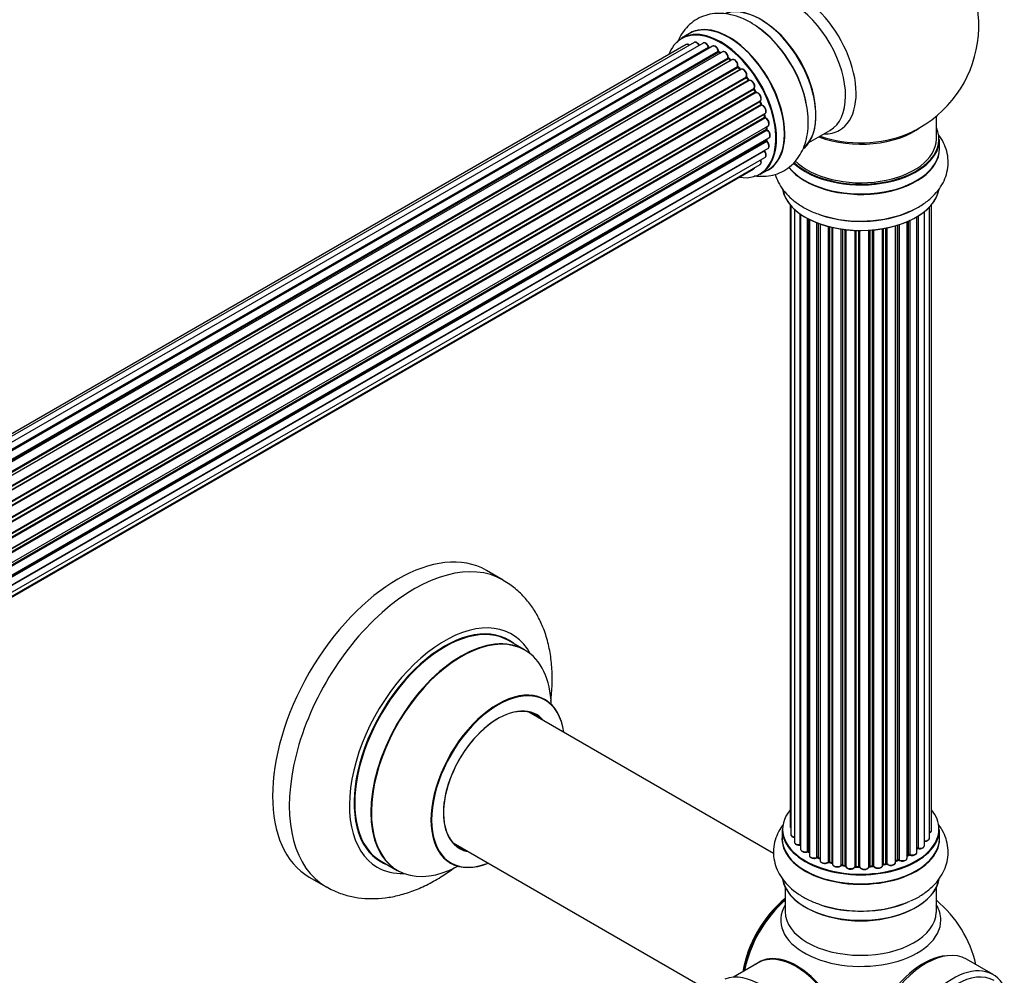
# Model space of a CAD drawing. Units: millimetres. Extents: x 0 to 1459, y 0 to 2123.
# Drawn here: x 1222 to 1431, y 344 to 546 of the extents above; entities that cross this region are included whole.
import ezdxf

# ---------------------------------------------------------------- set-up
doc = ezdxf.new("R2010")
doc.units = ezdxf.units.MM
doc.layers.add('DV6_Défaut', color=7, linetype='Continuous')
doc.layers.add('Défaut', color=7, linetype='Continuous')

# ---------------------------------------------------------------- blocks, each defined once
blk = doc.blocks.new('SE5')
at = {"layer": 'DV6_Défaut', "color": 7, "linetype": 'Continuous'}
for p, q in [((1363.93, 543.53), (1362.27, 542.57)), ((1363.26, 541.22), (1037.09, 352.9)), ((1364.94, 541.65), (1037.75, 352.76)), ((1366.83, 541.53), (1039.1, 352.32)), ((1040.58, 351.63), (1367.97, 540.65)), ((1368.13, 540.46), (1040.82, 351.49)), ((1368.85, 540.86), (1040.84, 351.48)), ((1042.29, 350.56), (1370.04, 539.78)), ((1370.18, 539.58), (1042.52, 350.4)), ((1370.92, 539.67), (1042.77, 350.21)), ((1044.17, 349.06), (1372.13, 538.41)), ((1372.24, 538.19), (1044.36, 348.88)), ((1372.94, 538), (1044.75, 348.52)), ((1370.53, 539.44), (1370.28, 539.59)), ((1372.73, 537.88), (1372.34, 538.2)), ((1044.73, 348.54), (1372.64, 537.86)), ((1046.05, 347.16), (1374.14, 536.58)), ((1374.22, 536.35), (1046.21, 346.97)), ((1046.57, 346.55), (1374.6, 535.94)), ((1374.83, 535.94), (1046.65, 346.46)), ((1374.69, 535.96), (1374.31, 536.37)), ((1047.83, 344.92), (1375.99, 534.38)), ((1376.04, 534.15), (1047.96, 344.74)), ((1376.45, 533.71), (1376.12, 534.18)), ((1048.28, 344.26), (1376.37, 533.68)), ((1376.55, 533.59), (1048.38, 344.12)), ((1049.41, 342.43), (1377.59, 531.9)), ((1377.95, 531.22), (1377.67, 531.73)), ((1377.6, 531.69), (1049.51, 342.26)), ((1049.79, 341.75), (1377.88, 531.17)), ((1378.05, 531.04), (1049.88, 341.57)), ((1050.73, 339.79), (1378.89, 529.26)), ((1378.85, 529.06), (1050.79, 339.65)), ((1051.01, 339.13), (1379.06, 528.53)), ((1379.22, 528.36), (1051.08, 338.9)), ((1379.12, 528.59), (1378.92, 529.12)), ((1051.73, 337.11), (1379.93, 526.59)), ((1379.73, 526.39), (1051.76, 337.03)), ((1051.91, 336.52), (1379.86, 525.86)), ((1380.01, 525.66), (1051.98, 336.27)), ((1379.92, 525.94), (1379.79, 526.46)), ((1416.22, 521.17), (1416.22, 526.05)), ((1052.39, 334.48), (1380.57, 523.95)), ((1380.31, 523.37), (1380.27, 523.78)), ((1052.47, 334.05), (1380.25, 523.29)), ((1380.37, 523.07), (1052.51, 333.78)), ((1052.69, 332.02), (1380.78, 521.45)), ((1389.24, 520.44), (1393.68, 523.01)), ((1052.67, 329.89), (1380.57, 519.2)), ((1052.7, 331.84), (1380.21, 520.93)), ((1380.3, 520.7), (1052.71, 331.57)), ((1380.26, 521.01), (1380.28, 521.16)), ((1416.87, 519.17), (1416.87, 521.09)), ((1052.43, 328.21), (1379.93, 517.29)), ((1379.79, 518.65), (1052.66, 329.78)), ((1052.14, 327.17), (1378.89, 515.82)), ((1052.07, 326.95), (1377.51, 514.84)), ((1378.92, 513.73), (1380.58, 514.69)), ((1385.24, 507.26), (1385.24, 375.61)), ((1385.4, 507.08), (1385.4, 373.92)), ((1410.74, 505.95), (1412.43, 506.78)), ((1414.75, 373.09), (1414.75, 506.75)), ((1415.21, 374.76), (1415.21, 507.26)), ((1386.15, 506.32), (1386.15, 372.29)), ((1387.39, 371.72), (1387.39, 505.33)), ((1387.48, 505.27), (1387.48, 370.78)), ((1412.1, 370.1), (1412.1, 504.72)), ((1412.12, 370.92), (1412.12, 504.73)), ((1412.36, 504.87), (1412.36, 370.97)), ((1413.7, 371.51), (1413.7, 505.81)), ((1388.92, 370.26), (1388.92, 504.4)), ((1389.16, 504.27), (1389.16, 370.23)), ((1389.33, 504.18), (1389.33, 369.47)), ((1390.94, 369.01), (1390.94, 503.46)), ((1391.19, 503.37), (1391.19, 369.01)), ((1391.6, 503.22), (1391.6, 368.4)), ((1393.36, 368.03), (1393.36, 502.68)), ((1393.61, 502.61), (1393.61, 368.06)), ((1407.58, 367.98), (1407.58, 502.81)), ((1407.6, 502.82), (1407.6, 368.31)), ((1408.09, 368.5), (1408.09, 502.97)), ((1408.34, 503.05), (1408.34, 368.48)), ((1410.04, 368.9), (1410.04, 503.68)), ((1410.33, 369.59), (1410.33, 503.81)), ((1410.58, 503.92), (1410.58, 369.6)), ((1394.13, 367.91), (1394.13, 502.49)), ((1394.21, 502.47), (1394.21, 367.64)), ((1396.09, 367.36), (1396.09, 502.12)), ((1396.32, 502.09), (1396.32, 367.42)), ((1396.88, 367.33), (1396.88, 502.02)), ((1397.03, 502), (1397.03, 367.2)), ((1399, 367.04), (1399, 501.84)), ((1399.2, 501.84), (1399.2, 367.12)), ((1399.78, 367.1), (1399.78, 501.82)), ((1399.97, 501.82), (1399.97, 367.01)), ((1401.95, 367.07), (1401.95, 501.87)), ((1402.13, 501.88), (1402.13, 367.17)), ((1402.7, 367.23), (1402.7, 501.93)), ((1402.92, 501.95), (1402.92, 367.16)), ((1404.85, 367.37), (1404.85, 502.2)), ((1404.97, 502.22), (1404.97, 367.58)), ((1405.51, 367.7), (1405.51, 502.32)), ((1405.75, 502.37), (1405.75, 367.66)), ((1324.47, 427.76), (1320.93, 429.81)), ((1329.07, 412.98), (1325.65, 414.96)), ((1381.76, 369.86), (1329.91, 399.8)), ((1383.57, 374.94), (1383.57, 373.02)), ((1416.87, 373.02), (1416.87, 374.94)), ((1313.91, 372.09), (1365.73, 342.16)), ((1389.2, 370.14), (1389.33, 370.05)), ((1410.04, 369.35), (1410.29, 369.5)), ((1298.65, 368.19), (1302.07, 366.22)), ((1391.23, 368.92), (1391.6, 368.74)), ((1393.65, 367.97), (1394.16, 367.82)), ((1396.34, 367.33), (1396.9, 367.25)), ((1399.21, 367.04), (1399.79, 367.02)), ((1402.12, 367.09), (1402.69, 367.14)), ((1404.94, 367.49), (1405.48, 367.61)), ((1407.58, 368.23), (1408.05, 368.41)), ((1283.43, 364.85), (1286.97, 362.81)), ((1384.22, 362.64), (1384.22, 357.52)), ((1416.22, 357.52), (1416.22, 362.64)), ((1378.51, 346.66), (1373.24, 343.62)), ((1428.24, 344.18), (1422.58, 347.45))]:
    blk.add_line(p, q, dxfattribs=at)
for centre, radius, start, end in [((1400.22, 545.26), 25, 300, 50.2082), ((1368.4, 540.82), 0.392, 196.1445, 238.7503), ((1370.52, 539.95), 0.432, 190.9821, 235.7807), ((1372.62, 538.53), 0.437, 185.4135, 230.0462), ((1374.6, 536.65), 0.404, 179.7486, 224.7265), ((1378.26, 531.37), 0.348, 204.5089, 243.9361), ((1379.48, 528.71), 0.378, 197.7794, 242.7504), ((1380.33, 526.03), 0.423, 192.5316, 237.597), ((1380.74, 523.43), 0.44, 187.1253, 231.755), ((1400.22, 545.26), 25, 293.2837, 300), ((1380.68, 521.02), 0.417, 181.3755, 226.3316), ((1389, 369.77), 0.417, 61.3755, 106.3316), ((1410.47, 369.11), 0.432, 70.9821, 115.7807), ((1412.29, 370.5), 0.392, 76.1445, 118.7503), ((1391.06, 368.51), 0.44, 67.1253, 111.755), ((1393.52, 367.57), 0.423, 72.5316, 117.597), ((1396.26, 366.96), 0.378, 77.7794, 122.7504), ((1399.17, 366.69), 0.348, 84.5086, 123.9358), ((1405.59, 367.22), 0.404, 59.7486, 104.7265), ((1408.2, 367.99), 0.437, 65.4135, 110.0462), ((1400.22, 340.73), 25, 12.8436, 50.2082)]:
    blk.add_arc(centre, radius, start, end, dxfattribs=at)
for centre, major_axis, ratio, start_param, end_param in [((1387.24, 537.76), (8.48, -14.69), 0.57735, 0, 3.480381), ((1385.68, 536.86), (-8, 13.86), 0.57735, 3.141593, 6.267237), ((1378.94, 532.97), (-8.33, 14.42), 0.57735, 3.260056, 6.166804), ((1379.01, 533.01), (8.28, -14.33), 0.57735, 0.089969, 3.013696), ((1370.53, 528.11), (-8.28, 14.33), 0.57735, 2.702611, 6.283185), ((1370.6, 528.15), (8.33, -14.42), 0.57735, 0, 3.141593), ((1372.32, 529.14), (8.35, -14.46), 0.57735, 0, 3.213107), ((1372.26, 529.11), (-8.33, 14.42), 0.57735, 3.141593, 6.283185), ((1377.28, 532.01), (8.33, -14.42), 0.57735, 0.98506, 2.282033), ((1377.22, 531.98), (-8.35, 14.46), 0.57735, 4.168615, 5.322721), ((1379.37, 533.21), (8, -13.86), 0.57735, 0.877415, 2.264178), ((1370.53, 528.11), (-8.28, 14.33), 0.57735, 0, 0.438981), ((1363.76, 540.35), (0.5, -0.866), 0.57735, 2.143788, 3.141593), ((1365.44, 540.79), (0.5, -0.866), 0.57735, 1.521907, 3.141593), ((1367.33, 540.67), (0.5, -0.866), 0.57735, 1.224885, 3.141593), ((1370.53, 528.11), (7, -12.12), 0.57735, -3.705411, -3.64501), ((1367.84, 540.65), (-0.19, -0.063), 0.276836, 2.215339, 3.141631), ((1368.09, 540.64), (-0.1, 0.173), 0.57735, 1.224885, 2.586411), ((1368.16, 540.29), (-0.059, -0.191), 0.693863, 3.328092, 3.782162), ((1369.35, 540), (0.5, -0.866), 0.57735, 1.015446, 3.141593), ((1370.53, 528.11), (7, -12.12), 0.57735, -3.926991, -3.87083), ((1369.9, 539.83), (-0.197, -0.036), 0.430491, 2.264847, 3.141397), ((1370.18, 539.74), (-0.1, 0.173), 0.57735, 1.015446, 2.376971), ((1370.18, 539.41), (-0.097, -0.175), 0.58922, 3.141661, 3.916384), ((1370.39, 528.03), (-7, 12.12), 0.57735, -0.806175, -0.764621), ((1370.88, 528.32), (-6.75, 11.69), 0.57735, -0.757287, -0.717004), ((1370.88, 528.32), (6.75, -11.69), 0.57735, -3.898879, -3.860581), ((1371.42, 538.8), (0.5, -0.866), 0.57735, 0.806006, 3.141593), ((1370.53, 528.11), (7, -12.12), 0.57735, -4.158358, -4.072577), ((1371.99, 538.49), (-0.2, -0.004), 0.56533, 2.346101, 3.141408), ((1372.27, 538.33), (-0.1, 0.173), 0.57735, 0.806006, 2.167532), ((1372.22, 538.04), (-0.125, -0.156), 0.458826, 3.142102, 4.005088), ((1370.39, 528.03), (-7, 12.12), 0.57735, -1.015615, -0.974061), ((1373.44, 537.14), (0.5, -0.866), 0.57735, 0.596567, 3.141593), ((1372.61, 537.71), (-0.129, -0.153), 0.430373, 3.337597, 4.01839), ((1372.68, 538), (-0.1, 0.173), 0.57735, -4.157207, -4.011887), ((1370.53, 528.11), (7, -12.12), 0.57735, -4.366888, -4.294551), ((1374.28, 536.47), (-0.1, 0.173), 0.57735, 0.596567, 1.958092), ((1374, 536.69), (-0.197, 0.036), 0.675463, 2.470206, 3.14262), ((1374.17, 536.23), (-0.146, -0.137), 0.308379, 3.14191, 4.060197), ((1370.39, 528.03), (-7, 12.12), 0.57735, -1.225054, -1.1835), ((1374.54, 535.83), (-0.149, -0.133), 0.276707, 3.156914, 4.067876), ((1374.66, 536.05), (-0.1, 0.173), 0.57735, 1.916538, 2.805994), ((1375.33, 535.07), (0.5, -0.866), 0.57735, 0.387127, 3.141593), ((1370.53, 528.11), (7, -12.12), 0.57735, 1.693299, 1.781381), ((1376.12, 534.24), (-0.1, 0.173), 0.57735, 0.387127, 1.748653), ((1375.86, 534.52), (-0.182, 0.084), 0.756074, 2.651188, 3.141842), ((1375.96, 534.07), (-0.162, -0.117), 0.144455, 3.141734, 4.089394), ((1370.39, 528.03), (-7, 12.12), 0.57735, -1.434494, -1.39294), ((1376.45, 533.76), (0.1, -0.173), 0.57735, 4.848692, 6.210217), ((1377.01, 532.7), (0.5, -0.866), 0.57735, 0.177688, 3.068625), ((1377.71, 531.74), (-0.1, 0.173), 0.57735, 0.177688, 1.539213), ((1370.53, 528.11), (7, -12.12), 0.57735, 1.480622, 1.564469), ((1377.47, 532.06), (-0.147, 0.136), 0.803641, 2.896644, 3.143526), ((1377.5, 531.63), (-0.175, -0.097), 0.025783, 2.186511, 3.141498), ((1370.39, 528.03), (7, -12.12), 0.57735, 1.497659, 1.539213), ((1377.77, 531.13), (-0.177, -0.093), 0.059663, 2.187538, 3.141492), ((1377.98, 531.22), (-0.1, 0.173), 0.57735, 1.497659, 2.859185), ((1378.39, 530.13), (-0.5, 0.866), 0.57735, 3.141593, 6.000778), ((1378.12, 530.85), (0.012, -0.2), 0.784153, 3.148212, 3.517), ((1378.97, 529.08), (0.1, -0.173), 0.57735, 3.219385, 4.471367), ((1378.73, 529.05), (-0.186, -0.075), 0.194894, 2.200169, 3.130658), ((1370.39, 528.03), (7, -12.12), 0.57735, 1.28822, 1.329774), ((1370.53, 528.11), (7, -12.12), 0.57735, 1.270079, 1.34854), ((1378.94, 528.52), (-0.187, -0.07), 0.227664, 2.205477, 3.141377), ((1379.18, 528.54), (-0.1, 0.173), 0.57735, 1.28822, 2.649746), ((1379.26, 528.18), (-0.045, -0.195), 0.719711, 3.140539, 3.730427), ((1379.43, 527.46), (-0.5, 0.866), 0.57735, 3.192582, 5.791338), ((1379.26, 528.18), (-0.045, -0.195), 0.719711, 3.119702, 3.140539), ((1379.87, 526.37), (0.1, -0.173), 0.57735, 3.739839, 4.261927), ((1379.6, 526.41), (-0.194, -0.05), 0.355487, 2.236608, 3.123443), ((1370.39, 528.03), (7, -12.12), 0.57735, 1.07878, 1.120334), ((1379.73, 525.9), (-0.195, -0.044), 0.385716, 2.24692, 3.141163), ((1380, 525.83), (-0.1, 0.173), 0.57735, 1.07878, 2.440306), ((1370.53, 528.11), (7, -12.12), 0.57735, 1.046185, 1.118333), ((1379.43, 527.46), (-0.5, 0.866), 0.57735, 3.141593, 3.192582), ((1380.02, 525.49), (-0.087, -0.18), 0.623814, 3.14123, 3.881245), ((1380.07, 524.82), (-0.5, 0.866), 0.57735, 3.141593, 5.581899), ((1370.39, 528.03), (7, -12.12), 0.57735, 0.869341, 0.910895), ((1380.11, 523.36), (-0.2, -0.014), 0.52691, 2.317603, 3.141135), ((1370.53, 528.11), (7, -12.12), 0.57735, 0.831723, 0.911686), ((1400.22, 521.17), (-16.55, 0), 0.57735, 0.538333, 3.400121), ((1400.22, 529.34), (-16, 0), 0.57735, 0.982128, 2.491775), ((1380.39, 523.23), (0.1, -0.173), 0.57735, 4.010934, 5.372459), ((1380.36, 522.92), (-0.117, -0.162), 0.500653, 3.141966, 3.982271), ((1380.28, 522.31), (-0.5, 0.866), 0.57735, 3.167945, 5.372459), ((1380.28, 522.31), (-0.5, 0.866), 0.57735, 3.141593, 3.167945), ((1400.22, 529.95), (16.54, 0), 0.57735, 4.163679, 5.352911), ((1387.24, 537.76), (8.48, -14.69), 0.57735, 5.944397, 6.283185), ((1380.35, 520.83), (-0.1, 0.173), 0.57735, 0.659901, 2.021427), ((1370.39, 528.03), (7, -12.12), 0.57735, 0.659901, 0.678468), ((1380.07, 521.03), (-0.199, 0.023), 0.645075, 2.42733, 3.142115), ((1370.88, 528.32), (6.75, -11.69), 0.57735, 0.602332, 0.62673), ((1370.53, 528.11), (7, -12.12), 0.57735, 0.618749, 0.67076), ((1380.25, 520.57), (-0.14, -0.143), 0.355612, 3.142032, 4.046538), ((1380.07, 520.06), (-0.5, 0.866), 0.57735, 3.141593, 5.16302), ((1400.22, 521.09), (16.65, 0), 0.57735, 3.678294, 6.283185), ((1400.22, 521.17), (-16, 0), 0.57735, 0.520558, 3.141593), ((1400.22, 519.11), (16.69, 0), 0.57735, 0, 0.071515), ((1370.53, 528.11), (7, -12.12), 0.57735, 0.396348, 0.438192), ((1379.87, 518.74), (-0.1, 0.173), 0.57735, 1.358677, 1.811988), ((1379.72, 518.55), (-0.157, -0.123), 0.195028, 3.141882, 4.082996), ((1379.43, 518.16), (-0.5, 0.866), 0.57735, 3.141593, 4.95358), ((1400.22, 519.11), (16.69, 0), 0.57735, 3.566001, 6.283185), ((1400.22, 519.17), (-16.65, 0), 0.57735, 0.425814, 3.141593), ((1377.01, 515.71), (-0.5, 0.866), 0.57735, 3.141593, 3.702405), ((1378.39, 516.69), (-0.5, 0.866), 0.57735, 3.141593, 4.467458), ((1372.32, 529.14), (8.35, -14.46), 0.57735, 6.211671, 6.283185), ((1400.22, 511.46), (-16.65, 0), 0.57735, 0.095693, 3.047394), ((1400.22, 511.37), (16.55, 0), 0.57735, 3.276233, 6.155129), ((1400.22, 513.37), (16.65, 0), 0.57735, 4.170103, 5.497787), ((1400.22, 513.44), (-16.69, 0), 0.57735, 1.064125, 2.243417), ((1302.18, 397.33), (-18.75, -32.48), 0.57735, 3.141593, 6.283185), ((1305.72, 395.29), (-18.75, -32.48), 0.57735, 3.140961, 6.283185), ((1312.08, 391.61), (-14.25, -24.68), 0.57735, 2.796939, 6.283185), ((1312.15, 391.57), (13.5, 23.38), 0.57735, 0, 3.141593), ((1312.08, 391.61), (-13.55, -23.47), 0.57735, 3.055659, 6.283185), ((1315.57, 389.6), (-13.5, -23.38), 0.57735, 3.141593, 6.283185), ((1315.64, 389.56), (13.47, 23.33), 0.57735, 0, 3.887563), ((1315.64, 389.56), (13.47, 23.33), 0.57735, 5.532012, 6.283185), ((1323.33, 385.12), (-10, -17.32), 0.57735, 2.498114, 6.283185), ((1323.4, 385.08), (9.95, 17.23), 0.57735, 0, 3.77834), ((1323.4, 385.08), (-8.17, -14.16), 0.57735, 2.934308, 6.283185), ((1323.33, 385.12), (8.13, 14.07), 0.57735, 0, 3.31723), ((1323.4, 385.08), (9.95, 17.23), 0.57735, 5.646438, 6.283185), ((1321.28, 386.31), (-8.12, -14.07), 0.57735, -3.31723, -3.268121), ((1323.33, 385.12), (8.13, 14.07), 0.57735, 6.107548, 6.283185), ((1400.22, 375.02), (16.55, 0), 0.57735, 2.702611, 6.283185), ((1400.22, 375.02), (16.55, 0), 0.57735, 0, 0.438981), ((1386.24, 375.61), (1, 0), 0.57735, 3.141593, 3.702405), ((1400.22, 372.95), (-16.69, 0), 0.57735, 0, 3.213107), ((1400.22, 372.95), (-16.69, 0), 0.57735, 6.213892, 6.283185), ((1400.22, 374.94), (-16.65, 0), 0.57735, 0, 3.141593), ((1386.4, 373.92), (1, 0), 0.57735, 3.141593, 4.467458), ((1414.21, 374.76), (-1, 0), 0.57735, 2.143788, 3.141593), ((1321.28, 386.31), (-8.12, -14.07), 0.57735, 0.126529, 0.175637), ((1400.22, 373.02), (16.65, 0), 0.57735, 3.141593, 6.283185), ((1387.15, 372.29), (1, 0), 0.57735, 3.141593, 4.95358), ((1387.35, 371.84), (-0.028, 0.198), 0.195028, 3.141882, 4.082996), ((1400.22, 375.02), (-14, 0), 0.57735, 0.40886, 0.427273), ((1387.44, 371.61), (0.2, 0), 0.57735, 1.358677, 1.811988), ((1412.7, 371.51), (-1, 0), 0.57735, 1.224885, 3.141593), ((1413.75, 373.09), (-1, 0), 0.57735, 1.521907, 3.141593), ((1323.4, 385.08), (-8.17, -14.16), 0.57735, 0, 0.207285), ((1388.48, 370.78), (1, 0), 0.57735, 3.141593, 5.16302), ((1388.83, 370.36), (-0.054, 0.193), 0.355612, 3.142032, 4.046538), ((1389.01, 370.16), (0.2, 0), 0.57735, 0.659901, 2.021427), ((1400.22, 375.02), (-14, 0), 0.57735, 0.63402, 0.678468), ((1400.22, 374.61), (13.5, 0), 0.57735, 3.743924, 3.768323), ((1400.22, 374.61), (13.5, 0), 0.57735, 3.743961, 3.770429), ((1400.22, 375.18), (-14, 0), 0.57735, 0.659901, 0.678468), ((1389.32, 370.3), (0.119, 0.16), 0.645075, 2.42733, 3.142115), ((1390.33, 369.47), (1, 0), 0.57735, 3.141593, 3.167945), ((1390.33, 369.47), (1, 0), 0.57735, 3.167945, 5.372459), ((1400.22, 375.18), (14, 0), 0.57735, -0.806175, -0.764621), ((1400.22, 374.61), (13.5, 0), 0.57735, -0.763965, -0.713669), ((1400.22, 374.61), (13.5, 0), 0.57735, -0.753536, -0.718988), ((1400.22, 375.02), (-14, 0), 0.57735, -3.926991, -3.858184), ((1410.18, 369.67), (-0.103, 0.171), 0.58922, 3.141661, 3.916384), ((1410.47, 369.51), (0.2, 0), 0.57735, 1.015446, 2.376971), ((1411.1, 370.1), (-1, 0), 0.57735, 1.015446, 3.141593), ((1410.68, 369.7), (0.067, 0.188), 0.430491, 2.264847, 3.141397), ((1411.95, 370.98), (-0.136, 0.146), 0.693863, 3.328092, 3.782162), ((1412.29, 370.86), (0.2, 0), 0.57735, 1.224885, 2.586411), ((1400.22, 375.02), (-14, 0), 0.57735, -3.694322, -3.647115), ((1412.43, 371.08), (0.041, 0.196), 0.276836, 2.215339, 3.141631), ((1312.08, 391.61), (-13.55, -23.47), 0.57735, 0, 0.085934), ((1323.33, 385.12), (-10, -17.32), 0.57735, 0, 0.643478), ((1400.22, 375.02), (-14, 0), 0.57735, 0.833385, 0.906229), ((1390.82, 369.1), (-0.082, 0.183), 0.500653, 3.142079, 3.982271), ((1391.06, 368.92), (0.2, 0), 0.57735, 0.869341, 2.230867), ((1400.22, 375.18), (-14, 0), 0.57735, 0.869341, 0.910895), ((1391.32, 369.1), (0.088, 0.18), 0.52691, 2.317603, 3.141135), ((1392.6, 368.4), (1, 0), 0.57735, 3.141593, 5.581899), ((1393.21, 368.11), (-0.113, 0.165), 0.623814, 3.14123, 3.881245), ((1393.52, 367.96), (0.2, 0), 0.57735, 1.07878, 2.440306), ((1400.22, 375.02), (-14, 0), 0.57735, 1.062868, 1.122165), ((1400.22, 375.18), (-14, 0), 0.57735, 1.07878, 1.120334), ((1393.71, 368.16), (0.059, 0.191), 0.385716, 2.24692, 3.141163), ((1394.04, 367.8), (-0.2, 0), 0.57735, 3.739839, 4.261927), ((1394.22, 368.01), (0.054, 0.193), 0.355487, 2.236608, 3.123443), ((1395.21, 367.64), (1, 0), 0.57735, 3.141593, 3.192582), ((1395.21, 367.64), (1, 0), 0.57735, 3.192582, 5.791338), ((1400.22, 375.02), (-14, 0), 0.57735, 1.261013, 1.348109), ((1395.91, 367.42), (-0.147, 0.136), 0.719711, 3.140539, 3.730427), ((1395.91, 367.42), (-0.147, 0.136), 0.719711, 3.119702, 3.140539), ((1396.27, 367.31), (0.2, 0), 0.57735, 1.28822, 2.649746), ((1400.22, 375.18), (-14, 0), 0.57735, 1.28822, 1.329774), ((1396.38, 367.53), (0.033, 0.197), 0.227664, 2.205477, 3.141377), ((1396.84, 367.22), (-0.2, 0), 0.57735, 3.219385, 4.471367), ((1396.93, 367.44), (0.028, 0.198), 0.194894, 2.200169, 3.130658), ((1398.03, 367.2), (1, 0), 0.57735, 3.141593, 6.000778), ((1398.8, 367.07), (-0.179, 0.09), 0.784153, 3.148212, 3.517), ((1399.19, 367.01), (0.2, 0), 0.57735, 1.497659, 2.859185), ((1400.22, 375.18), (-14, 0), 0.57735, 1.497659, 1.539213), ((1399.22, 367.24), (0.008, 0.2), 0.059663, 2.187538, 3.141492), ((1399.78, 366.99), (0.2, 0), 0.57735, 0.177688, 1.539213), ((1399.79, 367.22), (0.004, 0.2), 0.025783, 2.186511, 3.141498), ((1400.96, 367.11), (-1, 0), 0.57735, 0.177688, 3.068625), ((1400.17, 367.03), (0.191, 0.059), 0.803641, 2.896644, 3.143526), ((1402.15, 367.06), (-0.2, 0), 0.57735, 4.848692, 6.210217), ((1400.22, 375.02), (-14, 0), 0.57735, -4.584159, -4.503765), ((1400.22, 375.18), (14, 0), 0.57735, -1.434494, -1.39294), ((1402.67, 367.34), (-0.021, 0.199), 0.144455, 3.141734, 4.089394), ((1402.74, 367.11), (0.2, 0), 0.57735, 0.387127, 1.748653), ((1403.85, 367.37), (-1, 0), 0.57735, 0.387127, 3.141593), ((1403.11, 367.2), (0.163, 0.115), 0.756074, 2.651188, 3.141842), ((1405.04, 367.47), (0.2, 0), 0.57735, 1.916538, 2.805994), ((1400.22, 375.02), (-14, 0), 0.57735, -4.374314, -4.286679), ((1404.9, 367.69), (-0.041, 0.196), 0.276707, 3.156914, 4.067876), ((1400.22, 375.18), (14, 0), 0.57735, -1.225054, -1.1835), ((1405.44, 367.8), (-0.046, 0.195), 0.308379, 3.14191, 4.060197), ((1405.59, 367.59), (0.2, 0), 0.57735, 0.596567, 1.958092), ((1406.58, 367.98), (-1, 0), 0.57735, 0.596567, 3.141593), ((1405.92, 367.72), (0.13, 0.152), 0.675463, 2.470206, 3.14262), ((1407.71, 368.22), (0.2, 0), 0.57735, -4.157207, -4.011887), ((1407.5, 368.41), (-0.067, 0.188), 0.430373, 3.337597, 4.01839), ((1400.22, 375.18), (14, 0), 0.57735, -1.015615, -0.974061), ((1400.22, 375.02), (-14, 0), 0.57735, -4.157438, -4.093437), ((1407.98, 368.59), (-0.073, 0.186), 0.458826, 3.142102, 4.005088), ((1408.2, 368.4), (0.2, 0), 0.57735, 0.806006, 2.167532), ((1409.04, 368.9), (-1, 0), 0.57735, 0.806006, 3.141593), ((1408.48, 368.57), (0.097, 0.175), 0.56533, 2.346101, 3.141408), ((1312.08, 391.61), (-14.25, -24.68), 0.57735, 0, 0.344653), ((1400.22, 375.02), (-14, 0), 0.57735, 1.481057, 1.566407), ((1305.72, 395.29), (-18.75, -32.48), 0.57735, 0, 0.000494), ((1400.22, 365.3), (16.65, 0), 0.57735, 3.235164, 6.193603), ((1400.22, 365.22), (-16.55, 0), 0.57735, 0.130226, 3.014169), ((1386.37, 348.73), (-8, -13.86), 0.57735, 4.117352, 5.307426), ((1386.44, 348.69), (7.95, 13.77), 0.57735, 0.983382, 2.158211), ((1386.97, 348.38), (-8.27, -14.32), 0.57735, 4.163679, 5.261099), ((1400.22, 355.72), (16.96, 0), 0.57735, 2.802804, 6.283185), ((1400.22, 367.22), (-16.65, 0), 0.57735, 1.010832, 2.202622), ((1400.22, 367.29), (16.69, 0), 0.57735, 4.192575, 5.38501), ((1400.22, 355.72), (16.96, 0), 0.57735, 0, 0.338789), ((1400.22, 357.52), (-16, 0), 0.57735, 0, 3.125644), ((1400.22, 364.81), (16, 0), 0.57735, 4.019007, 5.405771), ((1400.22, 357.52), (-16, 0), 0.57735, 3.125644, 3.141593), ((1386.68, 332.91), (8.03, -13.91), 0.57735, 0, 3.233064), ((1386.51, 332.81), (-8, 13.86), 0.57735, 3.141593, 6.283185), ((1414.08, 332.72), (-8.5, -14.72), 0.57735, 3.141593, 6.283185), ((1386.65, 332.89), (-7.97, 13.8), 0.57735, 3.351646, 6.073132), ((1413.48, 333.07), (8.27, 14.32), 0.57735, 0.363033, 2.778559), ((1378.94, 328.44), (-8.33, 14.42), 0.57735, 3.263746, 6.189639), ((1386.65, 332.89), (7.9, -13.68), 0.57735, 0.779089, 2.356194), ((1419.74, 329.46), (-8.5, -14.72), 0.57735, 2.796891, 6.283185), ((1420.45, 329.05), (-8, -13.86), 0.57735, 3.141593, 6.283185)]:
    blk.add_ellipse(centre, major_axis=major_axis, ratio=ratio, start_param=start_param, end_param=end_param, dxfattribs=at)
for points, knots in [([(1379.11, 544.34), (1378.46, 544.84), (1377.24, 545.74), (1375.06, 546.86), (1372.85, 547.58), (1370.72, 547.87), (1368.76, 547.77), (1366.86, 547.29), (1365.11, 546.42), (1363.57, 545.17), (1362.34, 543.64), (1361.67, 542.38), (1361.38, 541.66), (1361.35, 541.56)], [0, 0, 0, 0, 0.094524, 0.207739, 0.321342, 0.419168, 0.512955, 0.603972, 0.701203, 0.795854, 0.889703, 0.985085, 1, 1, 1, 1]), ([(1363.97, 541.11), (1363.92, 541.14), (1363.78, 541.23), (1363.57, 541.29), (1363.36, 541.28), (1363.28, 541.22), (1363.26, 541.2)], [0, 0, 0, 0, 0.206035, 0.580897, 0.899148, 1, 1, 1, 1]), ([(1366.07, 541.01), (1366.01, 541.11), (1365.9, 541.3), (1365.64, 541.56), (1365.37, 541.71), (1365.11, 541.73), (1365, 541.68), (1364.95, 541.65)], [0, 0, 0, 0, 0.200374, 0.434288, 0.679195, 0.874429, 1, 1, 1, 1]), ([(1368.03, 540.71), (1367.99, 540.82), (1367.9, 541.02), (1367.68, 541.32), (1367.4, 541.53), (1367.13, 541.61), (1366.93, 541.6), (1366.85, 541.54), (1366.83, 541.52)], [0, 0, 0, 0, 0.177621, 0.383639, 0.595089, 0.786298, 0.948529, 1, 1, 1, 1]), ([(1370.1, 539.86), (1370.07, 539.97), (1370.02, 540.18), (1369.83, 540.5), (1369.56, 540.77), (1369.28, 540.92), (1369.03, 540.94), (1368.92, 540.89), (1368.86, 540.86)], [0, 0, 0, 0, 0.163246, 0.352278, 0.542713, 0.740821, 0.898914, 1, 1, 1, 1]), ([(1372.19, 538.49), (1372.18, 538.6), (1372.15, 538.8), (1372, 539.15), (1371.77, 539.45), (1371.5, 539.66), (1371.23, 539.74), (1371.02, 539.73), (1370.94, 539.67), (1370.92, 539.66)], [0, 0, 0, 0, 0.149189, 0.321392, 0.492865, 0.667597, 0.825485, 0.959457, 1, 1, 1, 1]), ([(1374.2, 536.66), (1374.21, 536.76), (1374.22, 536.95), (1374.12, 537.3), (1373.92, 537.64), (1373.66, 537.91), (1373.38, 538.05), (1373.13, 538.08), (1373.01, 538.03), (1372.96, 538)], [0, 0, 0, 0, 0.140324, 0.298645, 0.457794, 0.616992, 0.782477, 0.914909, 1, 1, 1, 1]), ([(1374.76, 535.9), (1374.75, 535.91), (1374.73, 535.92), (1374.7, 535.95), (1374.69, 535.96)], [0, 0, 0, 0, 0.446517, 1, 1, 1, 1]), ([(1376.04, 534.43), (1376.07, 534.53), (1376.12, 534.7), (1376.07, 535.04), (1375.93, 535.39), (1375.71, 535.7), (1375.43, 535.92), (1375.16, 536.02), (1374.95, 536), (1374.86, 535.95), (1374.84, 535.94)], [0, 0, 0, 0, 0.131596, 0.269268, 0.415504, 0.560707, 0.708182, 0.843518, 0.958047, 1, 1, 1, 1]), ([(1376.12, 534.18), (1376.1, 534.21), (1376.07, 534.25), (1376.05, 534.32), (1376.03, 534.38), (1376.03, 534.42), (1376.04, 534.43), (1376.04, 534.43), (1376.04, 534.43)], [0, 0, 0, 0, 0.2121159, 0.4307114, 0.6179239, 0.7889203, 0.9647891, 1, 1, 1, 1]), ([(1376.58, 533.6), (1376.58, 533.6), (1376.58, 533.6), (1376.57, 533.6), (1376.54, 533.62), (1376.49, 533.65), (1376.47, 533.69), (1376.45, 533.71)], [0, 0, 0, 0, 0.008213, 0.244361, 0.476111, 0.711272, 1, 1, 1, 1]), ([(1377.62, 531.92), (1377.68, 532.01), (1377.77, 532.15), (1377.79, 532.46), (1377.71, 532.79), (1377.54, 533.14), (1377.28, 533.42), (1377.01, 533.6), (1376.75, 533.65), (1376.62, 533.61), (1376.56, 533.59)], [0, 0, 0, 0, 0.128651, 0.246201, 0.382334, 0.521045, 0.659111, 0.801427, 0.921691, 1, 1, 1, 1]), ([(1377.67, 531.73), (1377.66, 531.76), (1377.64, 531.8), (1377.62, 531.86), (1377.62, 531.91), (1377.62, 531.93), (1377.63, 531.93)], [0, 0, 0, 0, 0.279905, 0.539051, 0.774662, 1, 1, 1, 1]), ([(1378.87, 529.25), (1378.94, 529.29), (1379.06, 529.38), (1379.15, 529.61), (1379.17, 529.89), (1379.09, 530.23), (1378.91, 530.58), (1378.66, 530.86), (1378.37, 531.03), (1378.2, 531.05), (1378.11, 531.05)], [0, 0, 0, 0, 0.106257, 0.211302, 0.331293, 0.467734, 0.606269, 0.744301, 0.886873, 1, 1, 1, 1]), ([(1377.65, 513.43), (1377.84, 513.4), (1378.7, 513.29), (1380.2, 513.28), (1382.13, 513.65), (1383.96, 514.42), (1385.57, 515.58), (1386.89, 517.04), (1387.91, 518.75), (1388.63, 520.7), (1389.05, 522.88), (1389.13, 525.24), (1388.99, 527.19), (1388.75, 528.22), (1388.7, 528.47)], [0, 0, 0, 0, 0.027011, 0.118187, 0.206259, 0.300743, 0.392164, 0.482324, 0.573312, 0.667266, 0.765442, 0.867675, 0.97246, 1, 1, 1, 1]), ([(1378.92, 529.12), (1378.91, 529.15), (1378.9, 529.18), (1378.89, 529.23), (1378.89, 529.25), (1378.89, 529.25)], [0, 0, 0, 0, 0.4144833, 0.7891682, 1, 1, 1, 1]), ([(1379.96, 526.62), (1380.02, 526.67), (1380.13, 526.77), (1380.2, 527.01), (1380.19, 527.31), (1380.09, 527.66), (1379.88, 527.99), (1379.61, 528.26), (1379.42, 528.33), (1379.31, 528.37)], [0, 0, 0, 0, 0.114267, 0.234306, 0.374662, 0.529303, 0.684006, 0.839238, 1, 1, 1, 1]), ([(1380.57, 523.96), (1380.6, 523.98), (1380.69, 524.02), (1380.79, 524.2), (1380.85, 524.45), (1380.81, 524.77), (1380.67, 525.12), (1380.45, 525.43), (1380.24, 525.6), (1380.13, 525.66), (1380.11, 525.67)], [0, 0, 0, 0, 0.054206, 0.179283, 0.312457, 0.468813, 0.63467, 0.799373, 0.960801, 1, 1, 1, 1]), ([(1380.8, 521.47), (1380.86, 521.51), (1380.96, 521.59), (1381.05, 521.82), (1381.06, 522.11), (1380.97, 522.45), (1380.79, 522.79), (1380.6, 522.99), (1380.49, 523.07), (1380.47, 523.08)], [0, 0, 0, 0, 0.121689, 0.261153, 0.421778, 0.602799, 0.785613, 0.961583, 1, 1, 1, 1]), ([(1412.43, 506.78), (1412.86, 507.04), (1413.91, 507.68), (1415.48, 508.98), (1416.89, 510.61), (1417.9, 512.33), (1418.55, 514.19), (1418.8, 516.16), (1418.6, 518.14), (1418, 520.01), (1417.26, 521.32), (1416.77, 522.01), (1416.65, 522.16)], [0, 0, 0, 0, 0.070669, 0.200687, 0.314753, 0.423936, 0.529404, 0.64255, 0.752028, 0.859995, 0.968955, 1, 1, 1, 1]), ([(1380.56, 519.21), (1380.58, 519.21), (1380.67, 519.25), (1380.78, 519.4), (1380.85, 519.65), (1380.83, 519.96), (1380.71, 520.3), (1380.53, 520.57), (1380.43, 520.68), (1380.39, 520.72)], [0, 0, 0, 0, 0.041832, 0.193701, 0.349447, 0.532405, 0.730808, 0.92846, 1, 1, 1, 1]), ([(1379.88, 518.67), (1379.86, 518.7), (1379.84, 518.72), (1379.83, 518.76), (1379.82, 518.77)], [0, 0, 0, 0, 0.7181, 1, 1, 1, 1]), ([(1379.93, 517.31), (1379.98, 517.34), (1380.08, 517.4), (1380.18, 517.6), (1380.21, 517.87), (1380.15, 518.2), (1380.01, 518.49), (1379.91, 518.62), (1379.88, 518.67)], [0, 0, 0, 0, 0.111739, 0.279192, 0.465523, 0.681384, 0.904238, 1, 1, 1, 1]), ([(1377.51, 514.86), (1377.56, 514.89), (1377.66, 514.95), (1377.72, 515.07), (1377.74, 515.15), (1377.74, 515.15)], [0, 0, 0, 0, 0.383329, 0.964026, 1, 1, 1, 1]), ([(1378.88, 515.83), (1378.91, 515.84), (1378.99, 515.87), (1379.1, 516.03), (1379.17, 516.27), (1379.16, 516.53), (1379.1, 516.72), (1379.07, 516.79)], [0, 0, 0, 0, 0.06482, 0.296349, 0.533256, 0.811496, 1, 1, 1, 1]), ([(1382.09, 513.71), (1382.26, 513.15), (1382.72, 511.99), (1383.76, 510.34), (1385.18, 508.79), (1386.96, 507.38), (1389.05, 506.18), (1390.83, 505.39), (1391.82, 505.12), (1392.03, 505.06)], [0, 0, 0, 0, 0.136132, 0.289181, 0.447948, 0.613956, 0.786219, 0.961887, 1, 1, 1, 1]), ([(1334.57, 402.11), (1334.64, 402.69), (1334.83, 404.52), (1334.93, 407.56), (1334.68, 411.14), (1334.04, 414.57), (1333.03, 417.67), (1331.73, 420.39), (1330.14, 422.83), (1328.23, 424.99), (1326.25, 426.69), (1325.01, 427.4), (1324.46, 427.71)], [0, 0, 0, 0, 0.055224, 0.173804, 0.293099, 0.412018, 0.529156, 0.631073, 0.729986, 0.836372, 0.939531, 1, 1, 1, 1]), ([(1333.34, 402.44), (1333.22, 402.53), (1333.1, 402.61), (1333.09, 402.62), (1333.09, 402.62)], [0, 0, 0, 0, 0.832703, 1, 1, 1, 1]), ([(1383.77, 375.96), (1383.71, 375.88), (1383.26, 375.27), (1382.55, 374.06), (1381.9, 372.2), (1381.65, 370.24), (1381.85, 368.26), (1382.45, 366.38), (1383.43, 364.65), (1384.75, 363.05), (1386.43, 361.59), (1388.44, 360.34), (1390.32, 359.44), (1391.45, 359.1), (1391.84, 358.98)], [0, 0, 0, 0, 0.013536, 0.104466, 0.192302, 0.286532, 0.377707, 0.467624, 0.558368, 0.652069, 0.749981, 0.851939, 0.956442, 1, 1, 1, 1]), ([(1385.26, 375.6), (1385.26, 375.54), (1385.26, 375.43), (1385.33, 375.31), (1385.39, 375.25), (1385.4, 375.25)], [0, 0, 0, 0, 0.383329, 0.9640259, 1, 1, 1, 1]), ([(1410.78, 359.83), (1411.23, 360.03), (1412.38, 360.53), (1414.19, 361.73), (1415.93, 363.27), (1417.24, 364.97), (1418.14, 366.72), (1418.67, 368.6), (1418.79, 370.56), (1418.47, 372.51), (1417.77, 374.35), (1417.05, 375.48), (1416.64, 376.02), (1416.63, 376.03)], [0, 0, 0, 0, 0.060232, 0.17939, 0.298956, 0.401917, 0.500626, 0.596421, 0.698756, 0.798374, 0.897149, 0.997538, 1, 1, 1, 1]), ([(1385.41, 373.92), (1385.4, 373.9), (1385.39, 373.81), (1385.47, 373.64), (1385.65, 373.45), (1385.88, 373.33), (1386.07, 373.29), (1386.15, 373.28)], [0, 0, 0, 0, 0.06482, 0.296349, 0.533256, 0.811496, 1, 1, 1, 1]), ([(1414.76, 374.2), (1414.81, 374.23), (1414.96, 374.3), (1415.12, 374.46), (1415.21, 374.64), (1415.2, 374.74), (1415.19, 374.77)], [0, 0, 0, 0, 0.206035, 0.580897, 0.899148, 1, 1, 1, 1]), ([(1386.17, 372.28), (1386.17, 372.22), (1386.17, 372.1), (1386.29, 371.92), (1386.51, 371.76), (1386.83, 371.64), (1387.15, 371.61), (1387.31, 371.63), (1387.37, 371.64)], [0, 0, 0, 0, 0.111739, 0.279192, 0.465523, 0.681384, 0.904238, 1, 1, 1, 1]), ([(1387.37, 371.64), (1387.4, 371.64), (1387.44, 371.64), (1387.47, 371.64), (1387.48, 371.64)], [0, 0, 0, 0, 0.7181, 1, 1, 1, 1]), ([(1412.39, 370.88), (1412.5, 370.86), (1412.72, 370.84), (1413.09, 370.88), (1413.41, 371.02), (1413.61, 371.21), (1413.7, 371.39), (1413.69, 371.49), (1413.69, 371.52)], [0, 0, 0, 0, 0.177621, 0.383639, 0.595089, 0.786298, 0.948529, 1, 1, 1, 1]), ([(1413.62, 372.43), (1413.74, 372.43), (1413.96, 372.43), (1414.32, 372.52), (1414.58, 372.69), (1414.73, 372.9), (1414.74, 373.02), (1414.74, 373.08)], [0, 0, 0, 0, 0.200374, 0.434288, 0.679195, 0.874429, 1, 1, 1, 1]), ([(1387.49, 370.78), (1387.49, 370.76), (1387.48, 370.67), (1387.56, 370.5), (1387.73, 370.31), (1388.01, 370.18), (1388.37, 370.11), (1388.69, 370.12), (1388.84, 370.16), (1388.89, 370.17)], [0, 0, 0, 0, 0.041832, 0.193701, 0.349447, 0.532405, 0.730808, 0.92846, 1, 1, 1, 1]), ([(1389.33, 369.45), (1389.34, 369.37), (1389.36, 369.24), (1389.52, 369.05), (1389.76, 368.9), (1390.1, 368.8), (1390.48, 368.8), (1390.76, 368.86), (1390.87, 368.91), (1390.9, 368.92)], [0, 0, 0, 0, 0.121689, 0.261153, 0.421778, 0.602799, 0.785613, 0.961583, 1, 1, 1, 1]), ([(1410.62, 369.51), (1410.72, 369.48), (1410.93, 369.43), (1411.31, 369.43), (1411.67, 369.52), (1411.94, 369.69), (1412.09, 369.9), (1412.09, 370.03), (1412.09, 370.08)], [0, 0, 0, 0, 0.163246, 0.352278, 0.542713, 0.740821, 0.898914, 1, 1, 1, 1]), ([(1313.05, 367.92), (1313.05, 367.92), (1313.06, 367.92), (1313.18, 367.89), (1313.28, 367.82), (1313.32, 367.79)], [0, 0, 0, 0, 0.079913, 0.715092, 1, 1, 1, 1]), ([(1391.61, 368.4), (1391.61, 368.36), (1391.6, 368.26), (1391.7, 368.08), (1391.89, 367.91), (1392.19, 367.78), (1392.56, 367.73), (1392.94, 367.76), (1393.2, 367.86), (1393.3, 367.92), (1393.32, 367.94)], [0, 0, 0, 0, 0.054206, 0.179283, 0.312457, 0.468813, 0.63467, 0.799373, 0.960801, 1, 1, 1, 1]), ([(1394.21, 367.6), (1394.23, 367.52), (1394.26, 367.38), (1394.44, 367.19), (1394.7, 367.05), (1395.05, 366.97), (1395.44, 366.98), (1395.81, 367.08), (1395.97, 367.2), (1396.06, 367.28)], [0, 0, 0, 0, 0.114267, 0.234306, 0.374662, 0.529303, 0.684006, 0.839238, 1, 1, 1, 1]), ([(1396.9, 367.25), (1396.93, 367.24), (1396.97, 367.23), (1397.01, 367.22), (1397.03, 367.21), (1397.03, 367.2)], [0, 0, 0, 0, 0.414483, 0.789168, 1, 1, 1, 1]), ([(1397.04, 367.22), (1397.04, 367.14), (1397.06, 367), (1397.21, 366.8), (1397.45, 366.64), (1397.78, 366.54), (1398.17, 366.53), (1398.54, 366.6), (1398.83, 366.76), (1398.93, 366.91), (1398.98, 366.98)], [0, 0, 0, 0, 0.106257, 0.211302, 0.331293, 0.467734, 0.606269, 0.744301, 0.886873, 1, 1, 1, 1]), ([(1399.79, 367.02), (1399.81, 367.02), (1399.86, 367.01), (1399.92, 367), (1399.97, 366.98), (1399.98, 366.96), (1399.98, 366.96)], [0, 0, 0, 0, 0.2799049, 0.5390513, 0.7746617, 1, 1, 1, 1]), ([(1399.98, 366.97), (1400.02, 366.88), (1400.1, 366.73), (1400.36, 366.56), (1400.69, 366.46), (1401.07, 366.44), (1401.45, 366.51), (1401.74, 366.66), (1401.91, 366.86), (1401.94, 366.99), (1401.95, 367.05)], [0, 0, 0, 0, 0.128651, 0.246201, 0.382334, 0.521045, 0.659111, 0.801427, 0.921691, 1, 1, 1, 1]), ([(1401.95, 367.03), (1401.95, 367.03), (1401.95, 367.03), (1401.95, 367.04), (1401.98, 367.06), (1402.04, 367.08), (1402.09, 367.09), (1402.12, 367.09)], [0, 0, 0, 0, 0.008213, 0.244361, 0.476111, 0.711272, 1, 1, 1, 1]), ([(1402.69, 367.14), (1402.72, 367.14), (1402.77, 367.15), (1402.84, 367.13), (1402.9, 367.11), (1402.94, 367.09), (1402.94, 367.09), (1402.94, 367.08), (1402.94, 367.08)], [0, 0, 0, 0, 0.2121159, 0.4307114, 0.6179239, 0.7889203, 0.9647891, 1, 1, 1, 1]), ([(1402.94, 367.08), (1403.01, 367.01), (1403.14, 366.88), (1403.45, 366.75), (1403.82, 366.7), (1404.21, 366.74), (1404.53, 366.87), (1404.75, 367.05), (1404.84, 367.24), (1404.85, 367.34), (1404.85, 367.37)], [0, 0, 0, 0, 0.1315959, 0.2692678, 0.4155036, 0.5607073, 0.7081825, 0.843518, 0.9580473, 1, 1, 1, 1]), ([(1404.85, 367.46), (1404.86, 367.46), (1404.89, 367.48), (1404.92, 367.48), (1404.94, 367.49)], [0, 0, 0, 0, 0.446517, 1, 1, 1, 1]), ([(1405.79, 367.57), (1405.87, 367.51), (1406.03, 367.4), (1406.39, 367.31), (1406.77, 367.31), (1407.14, 367.41), (1407.41, 367.57), (1407.56, 367.78), (1407.57, 367.91), (1407.57, 367.97)], [0, 0, 0, 0, 0.140324, 0.298645, 0.457794, 0.616992, 0.782477, 0.914909, 1, 1, 1, 1]), ([(1408.38, 368.39), (1408.48, 368.35), (1408.67, 368.27), (1409.04, 368.22), (1409.42, 368.27), (1409.74, 368.4), (1409.95, 368.59), (1410.04, 368.78), (1410.03, 368.88), (1410.02, 368.9)], [0, 0, 0, 0, 0.149189, 0.321392, 0.492865, 0.667597, 0.825485, 0.959457, 1, 1, 1, 1]), ([(1287.01, 362.85), (1287.53, 362.54), (1288.72, 361.84), (1291.06, 361), (1293.78, 360.41), (1296.63, 360.21), (1299.56, 360.39), (1302.54, 360.97), (1305.58, 361.94), (1308.65, 363.3), (1311.53, 364.96), (1313.37, 366.24), (1314.2, 366.87)], [0, 0, 0, 0, 0.058409, 0.157844, 0.257132, 0.35751, 0.460091, 0.56573, 0.674827, 0.787158, 0.901899, 1, 1, 1, 1])]:
    blk.add_open_spline(points, degree=3, knots=knots, dxfattribs=at)
for points, weights in [([(1376.45, 533.71), (1376.44, 533.72), (1376.37, 533.68)], [0.858431242658, 0.826826159236, 1]), ([(1402.12, 367.09), (1402.13, 367.09), (1402.13, 367.17)], [0.858431242658, 0.826826159235, 1])]:
    blk.add_rational_spline(points, weights, degree=2, dxfattribs=at)
for points in [[(1379.79, 526.46), (1379.79, 526.48), (1379.79, 526.5), (1379.79, 526.51)], [(1394.16, 367.82), (1394.18, 367.81), (1394.2, 367.81), (1394.21, 367.8)]]:
    blk.add_open_spline(points, degree=3, dxfattribs=at)

msp = doc.modelspace()

# ---------------------------------------------------------------- block references
at = {"layer": 'Défaut'}
msp.add_blockref('SE5', (0, 0), dxfattribs=at)

doc.saveas('drawing.dxf')
